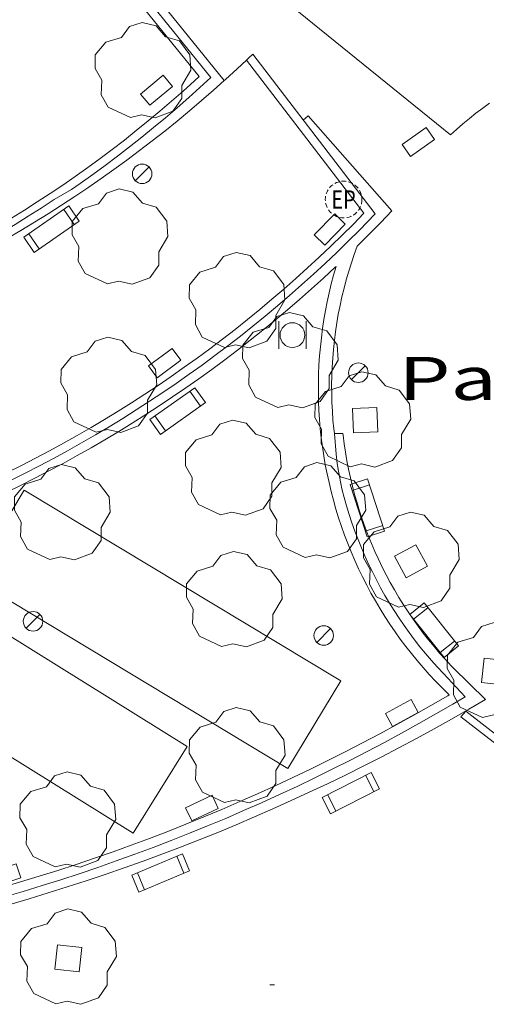
# Model space of a CAD drawing. Units: inches. Extents: x 453994 to 455009, y 4599498 to 4600017.
# Drawn here: x 454276 to 454295, y 4599532 to 4599573 of the extents above; entities that cross this region are included whole.
import ezdxf
from ezdxf.enums import TextEntityAlignment as Align

# ---------------------------------------------------------------- set-up
doc = ezdxf.new("R2010")
doc.units = ezdxf.units.IN
doc.header["$MEASUREMENT"] = 0
doc.linetypes.add('TRAZOS2', pattern=[0.375, 0.25, -0.125])
for name, color, linetype, lineweight in [('ARBRE', 7, 'Continuous', 0), ('BANC PUBLIC', 7, 'Continuous', 0), ('CAMP DE ESPORTS', 7, 'Continuous', 0), ('COTA ALTIMETRICA', 7, 'Continuous', 0), ('EMBORNAL', 7, 'Continuous', 0), ('ESCALES', 7, 'Continuous', 0), ('ESCOCELL', 7, 'Continuous', 0), ('FANAL', 7, 'Continuous', 0), ('LIMIT DE PAVIMENT', 7, 'Continuous', 0), ('MUR', 7, 'Continuous', 0), ('PAPERERA', 7, 'Continuous', 0), ('REGISTRE ENLLUMENAT PUBLIC', 7, 'Continuous', 0), ('REIXA DE DESGUAS', 7, 'Continuous', 0), ('TEXT DE CARRER', 7, 'Continuous', 0)]:
    doc.layers.add(name, color=color, linetype=linetype, lineweight=lineweight)
doc.styles.add('Style-Arial', font='ARIAL.TTF')

# ---------------------------------------------------------------- blocks, each defined once
blk = doc.blocks.new('ARBRE')
at = {"color": 0, "linetype": 'ByBlock', "lineweight": -2, "flags": 128}
blk.add_lwpolyline([(-0.507, -1.872), (-1.415, -1.448), (-1.697, -0.9400000000000001), (-1.675, -0.342), (-1.951, 0.138), (-1.943, 0.686), (-1.511, 1.208), (-0.871, 1.406), (-0.543, 1.846), (-0.027, 2.012), (0.541, 1.882), (0.933, 1.428), (1.495, 1.262), (1.921, 0.6940000000000001), (1.969, 0.068), (1.593, -0.562), (1.593, -1.098), (1.229, -1.618), (0.505, -1.886), (-0.049, -1.762), (-0.507, -1.872)], dxfattribs=at)
blk = doc.blocks.new('COTA')
at = {"color": 0, "linetype": 'ByBlock', "lineweight": -2}
blk.add_line((0, 0), (0.2, 0), dxfattribs=at)
blk = doc.blocks.new('BANC')
at = {"color": 0, "linetype": 'ByBlock', "lineweight": -2}
for p, q in [((0.002, 1.498), (0, 0)), ((4.502, 1.498), (0.002, 1.498)), ((4.5, -0.004), (4.502, 1.498)), ((0, 0), (4.5, -0.004))]:
    blk.add_line(p, q, dxfattribs=at)
at = {"color": 0, "linetype": 'ByBlock', "lineweight": -2, "flags": 128}
for points in [[(0.502, 1.498), (0.498, 0)], [(4, -0.004), (4.004, 1.498)]]:
    blk.add_lwpolyline(points, dxfattribs=at)
blk = doc.blocks.new('FANAL')
at = {"color": 0, "linetype": 'ByBlock', "lineweight": -2}
blk.add_line((0.283, 0.283), (-0.283, -0.283), dxfattribs=at)
blk.add_circle((0.0002620689868927002, 0.0006722288131713868), 0.40000000060146, dxfattribs=at)
blk = doc.blocks.new('EMBORN')
at = {"color": 0, "linetype": 'ByBlock', "lineweight": -2, "flags": 128}
blk.add_lwpolyline([(0, 0), (1.2, 0), (1.2, 0.6), (0, 0.6)], close=True, dxfattribs=at)
blk = doc.blocks.new('ESCOSE')
at = {"color": 0, "linetype": 'ByBlock', "lineweight": -2, "flags": 128}
blk.add_lwpolyline([(-0.5, -0.5), (0.5, -0.5), (0.5, 0.5), (-0.5, 0.5)], close=True, dxfattribs=at)
blk = doc.blocks.new('PAPERE')
at = {"color": 0, "linetype": 'ByBlock', "lineweight": -2, "flags": 128}
for points in [[(-0.749, 0.752), (-0.749, -0.748)], [(0.751, -0.748), (0.751, 0.752)]]:
    blk.add_lwpolyline(points, dxfattribs=at)
at = {"color": 0, "linetype": 'ByBlock', "lineweight": -2}
blk.add_circle((0, 0), 0.675, dxfattribs=at)
blk = doc.blocks.new('REPC')
at = {"color": 0, "linetype": 'ByBlock', "lineweight": -2}
blk.add_circle((0.001121296942234039, 0.0002408043146133423), 1, dxfattribs=at)
at = {"color": 0, "linetype": 'ByBlock', "lineweight": -2, "style": 'Style-Arial', "width": 0.7999964000072}
blk.add_text('EP', height=1.000002, dxfattribs=at).set_placement((-0.0001425146484374409, 1.000000000033197e-06), align=Align.MIDDLE_CENTER)

msp = doc.modelspace()

# ---------------------------------------------------------------- linework, layer by layer
at = {"layer": 'CAMP DE ESPORTS', "color": 7, "linetype": 'Continuous', "lineweight": 0, "extrusion": (0.005825436212908496, -0.006860356507691609, 0.9999594990805961), "elevation": -28865.21688538866, "flags": 128}
msp.add_lwpolyline([(454279.3438201088, 4599452.214713486), (454266.3963274813, 4599460.024007601), (454268.5582514407, 4599463.609081121), (454281.5057440681, 4599455.799787005), (454279.3438201088, 4599452.214713486)], dxfattribs=at)
at = {"layer": 'CAMP DE ESPORTS', "color": 7, "linetype": 'Continuous', "lineweight": 0, "extrusion": (0.000876906402909752, -0.009859483619343083, 0.9999510096089311), "elevation": -44907.85714449888, "flags": 128}
msp.add_lwpolyline([(454282.9639182509, 4599323.691650538), (454270.1268849535, 4599331.678148512), (454267.9218844395, 4599328.134987531), (454280.7589177371, 4599320.148489557), (454282.9639182509, 4599323.691650538)], dxfattribs=at)
at = {"layer": 'ESCALES', "color": 1, "linetype": 'Continuous', "lineweight": 0, "elevation": 43.89506805481233, "flags": 128}
msp.add_lwpolyline([(454278.4884686455, 4599576.7057995), (454278.7534707863, 4599576.93379784), (454284.1514285768, 4599570.267746548)], dxfattribs=at)
at = {"layer": 'ESCALES', "color": 1, "linetype": 'Continuous', "lineweight": 0, "extrusion": (-0.01040665672085683, 0.03745849411054221, 0.9992439955860954), "elevation": 167608.890409811, "flags": 128}
msp.add_lwpolyline([(-1668913.263548668, -4306856.076881167), (-1668913.673371988, -4306856.218465708), (-1668914.264393795, -4306856.433238439), (-1668914.854131209, -4306856.654629181), (-1668915.439426017, -4306856.882438726), (-1668916.022044793, -4306857.11928793), (-1668916.602415665, -4306857.362983752), (-1668917.17887931, -4306857.615062815), (-1668917.752559677, -4306857.872062936), (-1668918.322600503, -4306858.138409077), (-1668918.88942992, -4306858.411830441), (-1668919.985457925, -4306858.957750962)], dxfattribs=at)
at = {"layer": 'ESCALES', "color": 1, "linetype": 'Continuous', "lineweight": 0, "extrusion": (-0.01251999261065821, 0.04101493887852806, 0.9990800891689414), "elevation": 183006.9423602776, "flags": 128}
msp.add_lwpolyline([(-1777335.039647044, -4262614.091863897), (-1777339.199085705, -4262614.017153517), (-1777340.071934849, -4262614.050791908), (-1777340.70049134, -4262614.075367551), (-1777341.327849771, -4262614.109709935), (-1777341.955047116, -4262614.150411898), (-1777342.580462476, -4262614.198969502), (-1777343.207549071, -4262614.256461645), (-1777343.832561716, -4262614.320853871), (-1777344.456376303, -4262614.395012839), (-1777345.080321768, -4262614.476444057), (-1777345.702193283, -4262614.564818244), (-1777346.322574777, -4262614.662003618), (-1777346.942130717, -4262614.76679582), (-1777347.55990467, -4262614.879443659), (-1777348.178101465, -4262615.000319296), (-1777348.792311448, -4262615.12867841), (-1777349.406944272, -4262615.265308208), (-1777350.017882248, -4262615.410377027), (-1777350.627702707, -4262615.562054243), (-1777351.235076713, -4262615.722877222), (-1777351.84037677, -4262615.890600288), (-1777352.444559311, -4262616.064931746), (-1777353.246541878, -4262616.260544816)], dxfattribs=at)
at = {"layer": 'ESCALES', "color": 1, "linetype": 'Continuous', "lineweight": 0}
for points in [[(454285.8624384901, 4599571.224735045, 43.46906739433761), (454290.8753966775, 4599564.689686878, 43.21806700518722), (454290.2293906757, 4599564.030690758, 43.22006700828801), (454289.7663864677, 4599563.570693557, 43.2230670129392), (454289.2983822898, 4599563.115696402, 43.22506701604001), (454288.8243781481, 4599562.666699303, 43.22806702069121), (454288.3443740426, 4599562.223702258, 43.23006702379202), (454287.8593699826, 4599561.787705262, 43.23306702844322), (454287.3693659451, 4599561.35570831, 43.23506703154401), (454286.8733619514, 4599560.930711416, 43.2380670361952), (454286.3723579954, 4599560.511714567, 43.24006703929601), (454285.8663540773, 4599560.098717767, 43.24306704394721), (454285.3553502045, 4599559.692721014, 43.24506704704801), (454284.8393463695, 4599559.292724309, 43.24806705169921), (454284.3183425647, 4599558.89772765, 43.25006705480001), (454283.7923388204, 4599558.511731043, 43.2530670594512), (454283.2613351063, 4599558.130734481, 43.25506706255201), (454282.7273314407, 4599557.756737952, 43.25806706720321), (454282.1873278188, 4599557.38974148, 43.26106707185441), (454281.6433242288, 4599557.027745048, 43.26306707495521), (454281.0943206916, 4599556.673748663, 43.26606707960642), (454280.5413171938, 4599556.325752321, 43.2680670827072), (454279.9843137504, 4599555.98575602, 43.27106708735841), (454279.4233103541, 4599555.65275976, 43.27406709200961), (454278.8573069954, 4599555.325763547, 43.27606709511042), (454278.2873036913, 4599555.006767377, 43.27906709976162), (454277.7153004296, 4599554.693771232, 43.28206710441282), (454277.1382972208, 4599554.388775138, 43.28406710751361), (454276.5572940514, 4599554.089779083, 43.28706711216481), (454275.9722909364, 4599553.798783069, 43.290067116816)], [(454294.5512525379, 4599544.94162837, 42.83306640828322), (454293.6612583966, 4599545.8956366, 42.86406645634562), (454293.4132600304, 4599546.161638896, 42.87806647805121), (454293.1712617115, 4599546.432641151, 42.89206649975682), (454292.9352634473, 4599546.709643371, 42.905066519912), (454292.7052652152, 4599546.989645551, 42.91906654161762), (454292.481267038, 4599547.275647693, 42.93206656177281), (454292.2642689095, 4599547.566649792, 42.94506658192801), (454292.0532708207, 4599547.86165185, 42.95706660053281), (454291.8482727792, 4599548.161653871, 42.97006662068801), (454291.6492747772, 4599548.465655851, 42.9820666392928), (454291.4582768257, 4599548.77465778, 42.9940666578976), (454291.2732788986, 4599549.085659666, 43.00506667495201), (454291.0942810263, 4599549.402661515, 43.01706669355681), (454290.9232831816, 4599549.721663307, 43.02806671061121), (454290.7582853917, 4599550.046665063, 43.03806672611522), (454290.6002876203, 4599550.372666768, 43.0490667431696), (454290.4492898977, 4599550.703668427, 43.05906675867361), (454290.3062922026, 4599551.036670028, 43.06906677417761), (454290.1702945412, 4599551.372671581, 43.07806678813122), (454290.041296921, 4599551.712673088, 43.08806680363521), (454289.9192993343, 4599552.055674545, 43.09706681758881), (454289.8043017738, 4599552.400675952, 43.10506682999202), (454289.6973042332, 4599552.7466773, 43.11306684239521), (454289.5983067353, 4599553.096678594, 43.12106685479841), (454289.5063092483, 4599553.446679833, 43.12906686720162), (454289.4643108752, 4599553.669680499, 43.13606687805441), (454289.3653145307, 4599554.171682028, 43.14306688890721), (454289.3223167858, 4599554.477682829, 43.15006689976001), (454289.2723196371, 4599554.863683807, 43.1560669090624), (454289.2013259006, 4599555.703685647, 43.12306685789921)], [(454275.7081612354, 4599536.758758653, 43.01506669045601), (454276.4761641409, 4599536.984753178, 43.01606669200641), (454277.2421670964, 4599537.217747726, 43.01606669200641), (454278.0051701079, 4599537.458742311, 43.01606669200641), (454278.7651731755, 4599537.70773693, 43.01406668890561), (454279.5241763022, 4599537.964731569, 43.01306668735521), (454280.2801794774, 4599538.228726243, 43.01006668270401), (454281.0321826995, 4599538.499720957, 43.00706667805281), (454281.7831859808, 4599538.778715692, 43.00306667185121), (454282.5301893165, 4599539.065710468, 42.99906666564961), (454283.2751927024, 4599539.359705272, 42.99306665634721), (454284.016196135, 4599539.660700116, 42.98806664859521), (454284.7551996252, 4599539.969694988, 42.98106663774241), (454285.4912031639, 4599540.285689894, 42.97406662688962), (454286.2232067572, 4599540.609684842, 42.96606661448641), (454286.9512103974, 4599540.94067983, 42.95706660053281), (454287.6772140799, 4599541.277674844, 42.94806658657921), (454288.3992178245, 4599541.623669903, 42.93806657107521), (454289.1182216177, 4599541.976664995, 42.9270665540208), (454289.8332254578, 4599542.336660128, 42.91606653696642), (454290.5442293371, 4599542.7026553, 42.90406651836162), (454291.2522332725, 4599543.07665051, 42.89106649820641), (454291.9562372548, 4599543.457645757, 42.87806647805121), (454292.656241284, 4599543.845641048, 42.86406645634562), (454293.3522453601, 4599544.24063638, 42.85006643464001), (454294.0432494816, 4599544.64263176, 42.83406640983362), (454294.5512525379, 4599544.94162837, 42.83306640828322)]]:
    msp.add_polyline3d(points, dxfattribs=at)
at = {"layer": 'LIMIT DE PAVIMENT', "color": 1, "linetype": 'Continuous', "lineweight": 20, "elevation": 43.14206688772538, "flags": 128}
msp.add_lwpolyline([(454293.9524271621, 4599567.920667059), (454261.3495756141, 4599594.305956829), (454295.343581374, 4599588.118689303)], dxfattribs=at)
at = {"layer": 'LIMIT DE PAVIMENT', "color": 1, "linetype": 'Continuous', "lineweight": 20}
for points, elevation in [([(454293.9524271621, 4599567.920667059), (454294.1964220112, 4599568.143674501), (454294.4584266499, 4599568.370669753), (454294.7254297933, 4599568.592666777), (454294.9974311023, 4599568.80766597), (454295.2744307459, 4599569.016667129), (454295.5554402929, 4599569.219655934)], 43.1421716206678), ([(454293.9524259635, 4599567.920668545), (454293.9524271621, 4599567.920667059)], 43.14206688772538), ([(454293.9524271621, 4599567.920667059), (454293.9524259635, 4599567.920668545)], 43.1421716206678), ([(454293.9524259635, 4599567.920668545), (454293.9524271621, 4599567.920667059)], 43.1421716206678)]:
    msp.add_lwpolyline(points, dxfattribs=dict(at, elevation=elevation))
at = {"layer": 'MUR', "color": 1, "linetype": 'Continuous', "lineweight": 20, "flags": 128}
for points, elevation in [([(454278.4884686448, 4599576.705799497), (454283.6684281387, 4599570.308750274)], 43.8950680551643), ([(454285.606436257, 4599570.982736613), (454285.6994370613, 4599571.069736042), (454285.8624384901, 4599571.224735045)], 43.59106758348641), ([(454284.6990529789, 4599570.147205978), (454284.6994285076, 4599570.1467422)], 43.50009167033713), ([(454287.9314212342, 4599568.527715165), (454288.1374229268, 4599568.708713883)], 43.43606734317441), ([(454295.3912507732, 4599544.837624043), (454294.7072491065, 4599544.437625445), (454293.9962453865, 4599544.031627263), (454293.2822383462, 4599543.632650547), (454292.5642363074, 4599543.239642307), (454291.8422310844, 4599542.854654706), (454291.1162267709, 4599542.476661664), (454290.3872233498, 4599542.105663286), (454289.6542208373, 4599541.741659469), (454288.9172151416, 4599541.385676287), (454288.1772144308, 4599541.035661695), (454287.4342105204, 4599540.693667843), (454286.6872033058, 4599540.358695344), (454285.9372011962, 4599540.030690718), (454285.1842001007, 4599539.710680037), (454284.4281956848, 4599539.397690814), (454283.6691922814, 4599539.092695544), (454282.907189771, 4599538.794694935), (454282.1421839405, 4599538.503715784), (454281.374179123, 4599538.220730585), (454280.6031794109, 4599537.944713253), (454279.8301764831, 4599537.676716766), (454279.054170355, 4599537.416741031), (454278.2761693173, 4599537.163733262), (454277.4951650791, 4599536.918746242), (454276.712161717, 4599536.680753986), (454275.9271593528, 4599536.450755781)], 42.65494512107799)]:
    msp.add_lwpolyline(points, dxfattribs=dict(at, elevation=elevation))
at = {"layer": 'MUR', "color": 1, "linetype": 'Continuous', "lineweight": 20}
for points, elevation in [([(454281.5374532349, 4599574.051772246), (454284.6990529789, 4599570.147205978)], 43.70406775872107), ([(454295.3912525406, 4599544.837625077), (454295.3912507732, 4599544.837624043)], 42.6549451413448)]:
    msp.add_lwpolyline(points, dxfattribs=dict(at, elevation=elevation))
at = {"layer": 'MUR', "color": 1, "linetype": 'Continuous', "lineweight": 20, "extrusion": (0.04514119159613273, -0.009312636080431974, 0.9989372090529588), "elevation": -22283.73328759824, "flags": 128}
msp.add_lwpolyline([(4596473.050441142, 483880.3958942972), (4596473.11867591, 483880.4958638316), (4596473.334728685, 483880.8001049021), (4596473.556890584, 483881.0994850605), (4596473.786140995, 483881.3941600401), (4596474.020521151, 483881.6838183757), (4596474.261989809, 483881.9687715311), (4596474.508790254, 483882.2476836127), (4596474.761699826, 483882.5216886912), (4596475.020920563, 483882.7899006119), (4596475.285271043, 483883.0530037038), (4596475.55593269, 483883.3102675471), (4596475.830946744, 483883.5612424009), (4596476.112271962, 483883.8064240961), (4596476.397949588, 483884.045316803), (4596476.689938376, 483884.2783241668), (4596476.98530019, 483884.5049329025), (4596477.286973169, 483884.7256562956), (4596477.592221214, 483884.9389566299), (4596477.901821664, 483885.145967975), (4596478.216955942, 483885.3460059996), (4596478.535463242, 483885.5395532113), (4596478.85832295, 483885.7268114346), (4596479.184757723, 483885.9066465982), (4596479.51574694, 483886.0792605261), (4596479.849129805, 483886.2452279098), (4596480.187269152, 483886.4029496268), (4596480.527802149, 483886.5540248001), (4596480.871708172, 483886.6986552523), (4596481.219391298, 483886.8348382151), (4596481.56869073, 483886.9631944709), (4596481.921363191, 483887.0851060062), (4596482.276833374, 483887.1983682284), (4596482.633717827, 483887.3047820821), (4596482.994379383, 483887.4027484464), (4596483.355475828, 483887.4936646188), (4596483.719167961, 483887.5769559088), (4596484.084678438, 483887.6514421535), (4596484.451603184, 483887.7190339383), (4596484.819164858, 483887.7785511012), (4596485.188342837, 483887.8302876488), (4596485.559339164, 483887.8731730604), (4596485.929791, 483887.9087603641), (4596486.30185914, 483887.9365670535), (4596486.674564213, 483887.9562530291), (4596487.046926831, 483887.9677547426)], dxfattribs=at)
at = {"layer": 'MUR', "color": 1, "linetype": 'Continuous', "lineweight": 20}
for points in [[(454285.606436257, 4599570.982736613, 43.46806739278722), (454290.4123961721, 4599564.717690433, 43.21806700518722), (454289.9813921654, 4599564.277693022, 43.22006700828801), (454289.5213879847, 4599563.820695804, 43.2230670129392), (454289.0563838342, 4599563.368698631, 43.22506701604001), (454288.58537972, 4599562.922701513, 43.22806702069121), (454288.1083756419, 4599562.48270445, 43.23006702379202), (454287.6263716017, 4599562.048707434, 43.23306702844322), (454287.1393675916, 4599561.619710464, 43.23506703154401), (454286.6473636268, 4599561.197713544, 43.2380670361952), (454286.1493596983, 4599560.781716677, 43.24006703929601), (454285.6463558076, 4599560.371719859, 43.24306704394721), (454285.1393519563, 4599559.96772308, 43.24506704704801), (454284.6263481486, 4599559.570726356, 43.24806705169921), (454284.1093443728, 4599559.178729671, 43.25006705480001), (454283.5863406483, 4599558.794733044, 43.2530670594512), (454283.0593369632, 4599558.416736457, 43.25506706255201), (454282.5283333173, 4599558.044739909, 43.25806706720321), (454281.9923297169, 4599557.679743409, 43.26106707185441), (454281.4513261542, 4599557.320746958, 43.26306707495521), (454280.9063226384, 4599556.968750548, 43.26606707960642), (454280.3573191696, 4599556.623754178, 43.2680670827072), (454279.8033157461, 4599556.285757857, 43.27106708735841), (454279.246312371, 4599555.95476157, 43.27406709200961), (454278.6843090338, 4599555.629765331, 43.27606709511042), (454278.1183057511, 4599555.312769135, 43.27906709976162), (454277.5493025092, 4599555.00177297, 43.28206710441282), (454276.9762993218, 4599554.698776848, 43.28406710751361), (454276.3992961737, 4599554.401780765, 43.28706711216481), (454275.8182930802, 4599554.112784725, 43.290067116816)], [(454284.6990529789, 4599570.147205978, 43.59106758348641), (454284.7434288794, 4599570.186741927, 43.59106758348641), (454285.2244329484, 4599570.624738956, 43.59106758348641), (454285.606436257, 4599570.982736613, 43.59106758348641)], [(454275.8153656959, 4599563.683799586, 43.59006758193602), (454276.3763690694, 4599564.013795841, 43.59006758193602), (454276.9333724825, 4599564.349792135, 43.59006758193602), (454277.4863759499, 4599564.693788473, 43.59006758193602), (454278.0353794567, 4599565.043784849, 43.59006758193602), (454278.5793830089, 4599565.400781276, 43.59006758193602), (454279.1193866003, 4599565.763777742, 43.59006758193602), (454279.6553902388, 4599566.133774248, 43.59006758193602), (454280.1853939209, 4599566.510770811, 43.59006758193602), (454280.712397644, 4599566.893767407, 43.59006758193602), (454281.2334014109, 4599567.283764058, 43.59006758193602), (454281.7494052156, 4599567.679760756, 43.59006758193602), (454282.2614090595, 4599568.081757496, 43.59006758193602), (454282.7684129488, 4599568.490754282, 43.59006758193602), (454283.2694168745, 4599568.905751125, 43.59006758193602), (454283.7664208394, 4599569.326748006, 43.59006758193602), (454284.2574248404, 4599569.753744942, 43.59106758348641), (454284.6990529789, 4599570.147205978, 43.59106758348641)], [(454275.9883722996, 4599564.518799568, 43.67006770596801), (454276.5193756192, 4599564.847796049, 43.66306769511522), (454277.0463789781, 4599565.18279257, 43.6560676842624), (454277.5693823763, 4599565.52378913, 43.64906767340961), (454278.0873858274, 4599565.872785741, 43.64106766100641), (454278.6013893179, 4599566.227782391, 43.63306764860321), (454279.1103928537, 4599566.58977909, 43.62506763620001), (454279.6153964289, 4599566.957775828, 43.6160676222464), (454280.1144000402, 4599567.331772623, 43.60706760829281), (454280.6094036985, 4599567.712769458, 43.59806759433921), (454281.0994073945, 4599568.09976634, 43.5890675803856), (454281.584411136, 4599568.49376327, 43.5790675648816), (454282.0644149076, 4599568.892760248, 43.56906754937761), (454282.5394187245, 4599569.298757273, 43.55806753232321), (454283.0094225794, 4599569.710754345, 43.54806751681921), (454283.4734264703, 4599570.128751473, 43.53706749976481), (454283.6684281384, 4599570.308750273, 43.53206749201282)], [(454288.1374229268, 4599568.708713883, 43.43606734317441), (454291.5563987197, 4599564.819681912, 43.19906697572961), (454291.1033944285, 4599564.346684616, 43.20006697728001), (454290.6453901674, 4599563.878687365, 43.2010669788304), (454290.1803859411, 4599563.416690177, 43.20306698193122), (454290.1403855831, 4599563.37769042, 43.20306698193122), (454290.0163828034, 4599563.036690832, 43.20206698038081), (454289.9003800213, 4599562.69369118, 43.2010669788304), (454289.7923772284, 4599562.347691463, 43.19906697572961), (454289.6913744314, 4599561.99969169, 43.19706697262881), (454289.59737163, 4599561.649691861, 43.19506696952801), (454289.5123688199, 4599561.296691959, 43.19206696487681), (454289.4343660129, 4599560.942692002, 43.19006696177601), (454289.3643632108, 4599560.587691983, 43.18706695712481), (454289.302360406, 4599560.2306919, 43.18406695247361), (454289.2483575983, 4599559.871691753, 43.18006694627201), (454289.202354803, 4599559.512691545, 43.17606694007041), (454289.164352005, 4599559.151691274, 43.17206693386882), (454289.1343492194, 4599558.790690943, 43.1680669276672), (454289.111346437, 4599558.428690556, 43.16406692146561), (454289.0973436686, 4599558.0666901, 43.15906691371361), (454289.0913409127, 4599557.704689585, 43.15406690596162), (454289.09233816, 4599557.341689014, 43.14906689820961), (454289.1023354288, 4599556.979688378, 43.14306688890721), (454289.12033271, 4599556.617687679, 43.13806688115521), (454289.1453300096, 4599556.25668693, 43.13206687185281), (454289.1793273233, 4599555.895686111, 43.12606686255041), (454289.2013259006, 4599555.703685647, 43.12306685789921)], [(454288.8383635106, 4599560.734696203, 43.20806698968321), (454288.9103663994, 4599561.100696222, 43.20806698968321), (454288.9903692928, 4599561.465696181, 43.20806698968321), (454289.0773721744, 4599561.827696081, 43.20706698813281), (454289.1723750608, 4599562.188695922, 43.20606698658241), (454289.2753779368, 4599562.546695694, 43.20506698503201), (454289.2353775864, 4599562.508695939, 43.20506698503201), (454288.7543734719, 4599562.064698901, 43.20606698658241), (454288.2683693874, 4599561.625701907, 43.20706698813281), (454287.7763653393, 4599561.192704969, 43.20806698968321), (454287.2793613288, 4599560.765708079, 43.20906699123362), (454286.7773573562, 4599560.344711236, 43.21006699278401), (454286.2703534214, 4599559.929714439, 43.2110669943344), (454285.7583495319, 4599559.521717691, 43.21206699588482), (454285.2413456801, 4599559.119720991, 43.21306699743521), (454284.7193418661, 4599558.723724337, 43.21406699898561), (454284.1923380899, 4599558.333727731, 43.21506700053602), (454283.6613343607, 4599557.950731167, 43.2160670020864), (454283.1243306752, 4599557.574734658, 43.21706700363681), (454282.5843270306, 4599557.204738181, 43.21806700518722), (454282.0393234313, 4599556.841741754, 43.21906700673761), (454281.48931987, 4599556.484745374, 43.22006700828801), (454280.9353163554, 4599556.134749034, 43.22106700983841), (454280.3773128878, 4599555.791752737, 43.22206701138881), (454279.815309467, 4599555.45575648, 43.22206701138881), (454279.2483060917, 4599555.126760272, 43.2230670129392), (454278.6783027648, 4599554.804764098, 43.22406701448962), (454278.1042994772, 4599554.488767963, 43.22506701604001), (454277.5262962442, 4599554.180771871, 43.22506701604001), (454276.944293058, 4599553.87977582, 43.22606701759041), (454276.3592899202, 4599553.585779804, 43.22706701914082), (454275.7702868296, 4599553.298783827, 43.22806702069121)], [(454295.3912507732, 4599544.837624043, 42.65506648276811), (454294.0652607529, 4599546.123633889, 42.85906644859361), (454293.9872612466, 4599546.204634606, 42.86406645634562), (454293.7452628441, 4599546.464636846, 42.87806647805121), (454293.5102644829, 4599546.728639038, 42.89206649975682), (454293.281266169, 4599546.997641192, 42.905066519912), (454293.0572679007, 4599547.271643316, 42.91906654161762), (454292.839269672, 4599547.549645402, 42.93206656177281), (454292.6272714905, 4599547.832647448, 42.94506658192801), (454292.4222733504, 4599548.11964945, 42.95706660053281), (454292.2232752574, 4599548.411651413, 42.97006662068801), (454292.0292772025, 4599548.707653343, 42.9820666392928), (454291.8422791889, 4599549.007655228, 42.9940666578976), (454291.6622812165, 4599549.311657065, 43.00506667495201), (454291.4892832852, 4599549.619658855, 43.01706669355681), (454291.3222853784, 4599549.929660602, 43.02806671061121), (454291.1612875341, 4599550.246662316, 43.03806672611522), (454291.0082897097, 4599550.56466397, 43.0490667431696), (454290.8612919173, 4599550.885665582, 43.05906675867361), (454290.7212941663, 4599551.210667149, 43.06906677417761), (454290.5892964351, 4599551.536668656, 43.07806678813122), (454290.4642987528, 4599551.867670118, 43.08806680363521), (454290.3453011026, 4599552.201671539, 43.09706681758881), (454290.2333034783, 4599552.537672909, 43.10506682999202), (454290.1293058741, 4599552.874674221, 43.11306684239521), (454290.0323083111, 4599553.215675485, 43.12106685479841), (454289.9423107589, 4599553.556676696, 43.12906686720162), (454289.8613132359, 4599553.899677843, 43.13606687805441), (454289.785315751, 4599554.246678958, 43.14306688890721), (454289.7173182784, 4599554.593680012, 43.15006689976001), (454289.6583208198, 4599554.940680997, 43.1560669090624), (454289.6053233932, 4599555.290681942, 43.16206691836481), (454289.5603259867, 4599555.641682827, 43.1680669276672), (454289.5523265434, 4599555.716683005, 43.16906692921762), (454289.2013259006, 4599555.703685647, 43.12306685789921)], [(454275.597163977, 4599537.142760092, 43.01506669045601), (454276.3611668686, 4599537.367754643, 43.01606669200641), (454277.1231698104, 4599537.599749221, 43.01606669200641), (454277.8821728081, 4599537.839743835, 43.01606669200641), (454278.6391758634, 4599538.087738476, 43.01406668890561), (454279.3941789688, 4599538.342733142, 43.01306668735521), (454280.1461821301, 4599538.605727844, 43.01006668270401), (454280.8951853401, 4599538.875722581, 43.00706667805281), (454281.6421885999, 4599539.152717342, 43.00306667185121), (454282.3851919219, 4599539.438712148, 42.99906666564961), (454283.1261952863, 4599539.730706978, 42.99306665634721), (454283.8641987067, 4599540.030701843, 42.98806664859521), (454284.5992021756, 4599540.337696742, 42.98106663774241), (454285.3312057006, 4599540.652691676, 42.97406662688962), (454286.0592092724, 4599540.974686651, 42.96606661448641), (454286.7842128926, 4599541.303681661, 42.95706660053281), (454287.5062165615, 4599541.639676704, 42.94806658657921), (454288.2252202863, 4599541.983671782, 42.93806657107521), (454288.9402240581, 4599542.334666901, 42.9270665540208), (454289.6512278767, 4599542.692662061, 42.91606653696642), (454290.3592317438, 4599543.057657255, 42.90406651836162), (454291.0632356579, 4599543.42965249, 42.89106649820641), (454291.7642396204, 4599543.808647758, 42.87806647805121), (454292.4602436282, 4599544.194643077, 42.86406645634562), (454293.1532476845, 4599544.587638428, 42.85006643464001), (454293.8412517862, 4599544.987633827, 42.83406640983362), (454293.8972521235, 4599545.020633454, 42.83306640828322), (454293.8592523453, 4599545.0576338, 42.83506641138401), (454293.5932539132, 4599545.318636222, 42.85006643464001), (454293.4182550076, 4599545.498637829, 42.85906644859361)], [(454295.3912530511, 4599544.837621834, 42.65506613231201), (454295.3912507732, 4599544.837624043, 42.65506648276811)]]:
    msp.add_polyline3d(points, dxfattribs=at)
at = {"layer": 'REIXA DE DESGUAS', "color": 7, "linetype": 'Continuous', "lineweight": 0}
msp.add_polyline3d([(454298.0402331435, 4599541.672596829, 42.57406600672961), (454294.5772480788, 4599544.348627253, 42.64206611215682), (454294.3722460918, 4599544.128628466, 42.64206611215682), (454297.8692309739, 4599541.421597737, 42.64206611215682), (454298.0402331435, 4599541.672596829, 42.57406600672961)], dxfattribs=at)

# ---------------------------------------------------------------- block references
at = {"layer": 'ARBRE', "color": 3, "linetype": 'Continuous', "lineweight": 0, "xscale": 1.000001550400009, "yscale": 1.000001550399986, "zscale": 1.0000015504, "rotation": 359.9995652666707}
for p in [(454281.3644260535, 4599570.504768058, 43.75106783155042), (454280.4213729507, 4599563.69876466, 43.63906765790561), (454285.2123606888, 4599561.103724286, 43.50306744705121), (454287.3943454064, 4599558.643703917, 43.15906691371361), (454279.9633262525, 4599557.63775874, 43.33706718968482), (454290.3573316535, 4599556.225677685, 42.80706636797281), (454285.0573084435, 4599554.249714836, 43.02006669820802), (454278.0622837968, 4599552.430765091, 43.25506706255201), (454288.5173005751, 4599552.50568588, 42.93706656952481), (454292.3402911678, 4599550.484653739, 42.97106662223842), (454285.0982677165, 4599548.87370619, 42.97406662688962), (454295.7692621884, 4599545.964620713, 42.65506613231201), (454285.2182194788, 4599542.491695384, 43.02306670285922), (454278.2901887599, 4599539.85874387, 42.93506656642401), (454278.3181462524, 4599534.250734963, 42.42406577416961)]:
    msp.add_blockref('ARBRE', p, dxfattribs=at)
at = {"layer": 'BANC PUBLIC', "color": 7, "linetype": 'Continuous', "lineweight": 0, "zscale": 0.5000007752000001}
for p, xscale, yscale, rotation in [((454278.3393797231, 4599565.016782501, 43.40906730131361), 0.5000008087014749, 0.4999998825743148, 214.8033808465692), ((454283.4923313141, 4599557.583731879, 43.02406670440961), 0.5000013754386063, 0.5000013754386146, 215.2682146535396), ((454289.8523110974, 4599553.619677478, 43.06106676177441), 0.4999993867402188, 0.4999993867402281, 287.9848104746644), ((454292.2862745887, 4599548.310650778, 42.7010662036304), 0.5000029476869637, 0.5000029476869656, 308.6810407332873), ((454290.7042231205, 4599541.850652765, 43.18406695247361), 0.499999294040209, 0.499999294040208, 207.0836614129673), ((454282.9881858687, 4599538.517706145, 42.43206578657281), 0.5000010069818385, 0.5000010069818472, 202.9234246906946)]:
    msp.add_blockref('BANC', p, dxfattribs=dict(at, xscale=xscale, yscale=yscale, rotation=rotation))
at = {"layer": 'COTA ALTIMETRICA', "color": 7, "linetype": 'Continuous', "lineweight": 0, "xscale": 1.000001550400009, "yscale": 1.000001550399986, "zscale": 1.0000015504, "rotation": 359.9995652666707}
msp.add_blockref('COTA', (454286.5571507175, 4599533.155670751, 42.43206578657281), dxfattribs=at)
at = {"layer": 'EMBORNAL', "color": 7, "linetype": 'Continuous', "lineweight": 0, "zscale": 1.0000015504}
for p, xscale, yscale, rotation in [((454282.1974262599, 4599570.361761515, 43.77106786255841), 1.000003851443527, 1.000003851443523, 219.7677644793776), ((454289.2233941011, 4599564.687699408, 43.33606718813441), 1.000001550400013, 1.000001550399986, 225.4066955538403), ((454282.5603420243, 4599559.185741435, 43.31906716177761), 1.000001550399986, 1.000001550399986, 216.5191461583316), ((454292.3452482377, 4599544.825644928, 42.93706656952481), 1.000005825735597, 1.000005825735599, 208.4867156640234), ((454284.2022059153, 4599540.911700645, 42.83306640828322), 1.000003762408601, 1.000003762408625, 204.9225700316285), ((454276.1831722074, 4599538.107757142, 42.70406620828161), 1.000001550399993, 1.000001550399986, 198.24526943078)]:
    msp.add_blockref('EMBORN', p, dxfattribs=dict(at, xscale=xscale, yscale=yscale, rotation=rotation))
at = {"layer": 'EMBORNAL', "color": 7, "linetype": 'Continuous', "lineweight": 0, "zscale": 1.0000015504, "rotation": 215.120763598694}
msp.add_blockref('EMBORN', (454292.9524266968, 4599568.221676595, 43.1680669276672), dxfattribs=at)
at = {"layer": 'ESCOCELL', "color": 1, "linetype": 'Continuous', "lineweight": 0, "zscale": 1.0000015504}
for p, xscale, yscale, rotation in [((454290.4613320499, 4599556.256676945, 43.13206687185281), 1.000003126489574, 1.00000312648956, 272.4372911088441), ((454292.3402911678, 4599550.484653739, 42.97106662223842), 1.00000438609743, 1.00000438609743, 118.4042249948835), ((454295.7692621884, 4599545.964620713, 42.65506613231201), 1.000002643811867, 1.000002643811854, 353.8987661291491), ((454278.3181462524, 4599534.250734963, 42.42406577416961), 1.000001550400005, 1.000001550399986, 173.709284982278)]:
    msp.add_blockref('ESCOSE', p, dxfattribs=dict(at, xscale=xscale, yscale=yscale, rotation=rotation))
at = {"layer": 'FANAL', "color": 7, "linetype": 'Continuous', "lineweight": 0, "xscale": 1.000001550400009, "yscale": 1.000001550399986, "zscale": 1.0000015504, "rotation": 359.9995652666707}
for p in [(454281.3383943276, 4599566.32876178, 43.38606726565441), (454290.1833463387, 4599558.196682062, 42.89906651060961), (454276.8752485487, 4599548.027767271, 43.27206708890881), (454288.766262591, 4599547.448676149, 42.95306659433122)]:
    msp.add_blockref('FANAL', p, dxfattribs=at)
at = {"layer": 'PAPERERA', "color": 7, "linetype": 'Continuous', "lineweight": 0, "xscale": 0.7500011627999923, "yscale": 0.7500011628000038, "zscale": 0.7500011628000001, "rotation": 359.9995652666702}
msp.add_blockref('PAPERE', (454287.4863538194, 4599559.733704908, 43.20206698038081), dxfattribs=at)
at = {"layer": 'REGISTRE ENLLUMENAT PUBLIC', "color": 1, "linetype": 'TRAZOS2', "lineweight": 0, "xscale": 0.7500011627999923, "yscale": 0.7500011628000038, "zscale": 0.7500011628000001, "rotation": 359.9995652666702}
msp.add_blockref('REPC', (454289.5793991449, 4599565.279697626, 43.38306726100321), dxfattribs=at)

# ---------------------------------------------------------------- texts
at = {"layer": 'TEXT DE CARRER', "color": 7, "linetype": 'Continuous', "lineweight": 0, "style": 'Style-Arial', "width": 1.401137955838586}
msp.add_text('Parc del Palau', height=1.7600007287009, rotation=359.99956526667, dxfattribs=at).set_placement((454303.0112113826, 4599557.963583369), align=Align.MIDDLE_CENTER)

doc.saveas('drawing.dxf')
